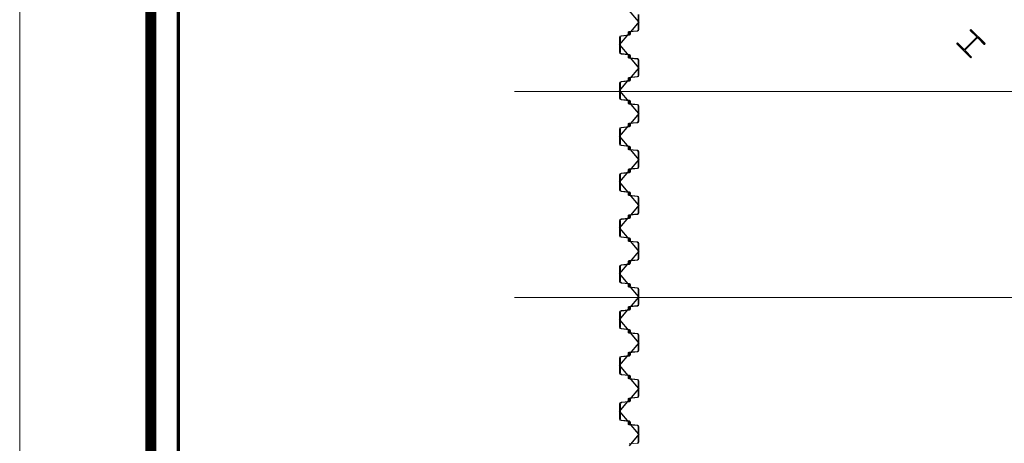
# Model space of a CAD drawing. Units: millimetres. Extents: x -776658 to 33891232, y -20307295 to 12838539.
# Drawn here: x 19479648 to 19496852, y -768510 to -761114 of the extents above; entities that cross this region are included whole.
import ezdxf
from ezdxf.enums import TextEntityAlignment as Align

# ---------------------------------------------------------------- set-up
doc = ezdxf.new("R2010")
doc.units = ezdxf.units.MM
doc.header["$LTSCALE"] = 100
doc.header["$MEASUREMENT"] = 0
doc.linetypes.add('Grid Line', pattern=[22.225, 12.7, -3.175, 3.175, -3.175])
doc.layers.get('0').update_dxf_attribs({"linetype": 'CONTINUOUS'})
doc.layers.get('Defpoints').update_dxf_attribs({"linetype": 'CONTINUOUS'})
for name, color, linetype, lineweight in [('00-XM.Hatch', 8, 'CONTINUOUS', 9), ('02-XMT. STEEL BEAM', 70, 'CONTINUOUS', 18), ('D-STR-SSP-L18.5', 30, 'CONTINUOUS', 9), ('D-STR-STRUT', 4, 'CONTINUOUS', 9), ('S-GRID', 1, 'CONTINUOUS', 15)]:
    doc.layers.add(name, color=color, linetype=linetype, lineweight=lineweight)
for name, color, linetype in [('00-XMT.Drawing Frame', 7, 'CONTINUOUS'), ('2_THEP CHU', 1, 'CONTINUOUS'), ('Thay to', 7, 'CONTINUOUS')]:
    doc.layers.add(name, color=color, linetype=linetype)
doc.layers.add('Print', color=1, linetype='CONTINUOUS', lineweight=18, plot=False)
doc.styles.add('AUDIT_D_170725165515-0', font='txt')
doc.styles.add('VnHelvetlnsH', font='txt')

# ---------------------------------------------------------------- blocks, each defined once
blk = doc.blocks.new('khung ten chuan')
at = {"layer": '00-XMT.Drawing Frame', "const_width": 239}
blk.add_lwpolyline([(2838, 747), (124878, 747), (124878, 87983), (2838, 87983)], close=True, dxfattribs=at)
at = {"layer": '00-XMT.Drawing Frame', "color": 2, "const_width": 74.7}
blk.add_lwpolyline([(3436, 1344), (124281, 1344), (124281, 87385), (3436, 87385)], close=True, dxfattribs=at)
at = {"layer": 'Print', "linetype": 'Continuous', "lineweight": 0}
blk.add_line((0, 15329), (0, 88729), dxfattribs=at)
blk.add_lwpolyline([(126000, 88729), (0, 88729), (0, 0), (126000, 0)], close=True, dxfattribs=at)
at = {"layer": '00-XMT.Drawing Frame', "color": 4, "style": 'VnHelvetlnsH'}
for tag, p in [('DRAWINGTITLE1', (118306, 9745)), ('DRAWINGTITLE2', (118306, 8251))]:
    blk.add_attdef(tag, text='', height=777, dxfattribs=at).set_placement(p, align=Align.CENTER)
at = {"layer": '00-XMT.Drawing Frame', "color": 4, "style": 'AUDIT_D_170725165515-0', "width": 0.85}
for tag, p in [('1/100', (114004, 4631)), ('BPTC-01', (121293, 1942))]:
    blk.add_attdef(tag, text='', height=717, dxfattribs=at).set_placement(p, align=Align.CENTER)
blk = doc.blocks.new('*U685')
for points in [[(440, -143, 0.383643), (470, -170), (600, -170), (730, -170, 0.383643), (760, -143), (775, 0), (776, 6, -0.36397), (786, 14), (805, 14, -0.687281), (808, 7), (794, -5, 0.687281), (796, -10), (801, -10, 0.400971), (815, 3), (816, 12, 0.427581), (806, 22), (786, 22, 0.36397), (768, 7), (767, 0), (753, -137, -0.383643), (733, -154), (600, -154), (467, -154, -0.383643), (447, -137), (433, 0)], [(7933, -154), (7800, -154), (7667, -154, -0.383643), (7647, -137), (7633, 0), (7632, 7, 0.36397), (7614, 22), (7594, 22, 0.427581), (7584, 12), (7585, 3, 0.400971), (7599, -10), (7604, -10, 0.687281), (7606, -5), (7592, 7, -0.687281), (7595, 14), (7614, 14, -0.36397), (7624, 6), (7625, 0), (7640, -143, 0.383643), (7670, -170), (7800, -170), (7930, -170, 0.383643)]]:
    blk.add_lwpolyline(points, format="xyb")
for points in [[(1130, 170, -0.383643), (1160, 143), (1175, 0), (1176, -6, 0.36397), (1186, -14), (1205, -14, 0.687281), (1208, -7), (1194, 5, -0.687281), (1196, 10), (1201, 10, -0.400971), (1215, -3), (1216, -12, -0.427581), (1206, -22), (1186, -22, -0.36397), (1168, -7), (1167, 0), (1153, 137, 0.383643), (1133, 154), (1000, 154), (867, 154, 0.383643), (847, 137), (833, 0), (832, -7, -0.36397), (814, -22), (794, -22, -0.427581), (784, -12), (785, -3, -0.400971), (799, 10), (804, 10, -0.687281), (806, 5), (792, -7, 0.687281), (795, -14), (814, -14, 0.36397), (824, -6), (825, 0), (840, 143, -0.383643), (870, 170), (1000, 170)], [(1530, -170, 0.383643), (1560, -143), (1575, 0), (1576, 6, -0.36397), (1586, 14), (1605, 14, -0.687281), (1608, 7), (1594, -5, 0.687281), (1596, -10), (1601, -10, 0.400971), (1615, 3), (1616, 12, 0.427581), (1606, 22), (1586, 22, 0.36397), (1568, 7), (1567, 0), (1553, -137, -0.383643), (1533, -154), (1400, -154), (1267, -154, -0.383643), (1247, -137), (1233, 0), (1232, 7, 0.36397), (1214, 22), (1194, 22, 0.427581), (1184, 12), (1185, 3, 0.400971), (1199, -10), (1204, -10, 0.687281), (1206, -5), (1192, 7, -0.687281), (1195, 14), (1214, 14, -0.36397), (1224, 6), (1225, 0), (1240, -143, 0.383643), (1270, -170), (1400, -170)], [(1930, 170, -0.383643), (1960, 143), (1975, 0), (1976, -6, 0.36397), (1986, -14), (2005, -14, 0.687281), (2008, -7), (1994, 5, -0.687281), (1996, 10), (2001, 10, -0.400971), (2015, -3), (2016, -12, -0.427581), (2006, -22), (1986, -22, -0.36397), (1968, -7), (1967, 0), (1953, 137, 0.383643), (1933, 154), (1800, 154), (1667, 154, 0.383643), (1647, 137), (1633, 0), (1632, -7, -0.36397), (1614, -22), (1594, -22, -0.427581), (1584, -12), (1585, -3, -0.400971), (1599, 10), (1604, 10, -0.687281), (1606, 5), (1592, -7, 0.687281), (1595, -14), (1614, -14, 0.36397), (1624, -6), (1625, 0), (1640, 143, -0.383643), (1670, 170), (1800, 170)], [(2330, -170, 0.383643), (2360, -143), (2375, 0), (2376, 6, -0.36397), (2386, 14), (2405, 14, -0.687281), (2408, 7), (2394, -5, 0.687281), (2396, -10), (2401, -10, 0.400971), (2415, 3), (2416, 12, 0.427581), (2406, 22), (2386, 22, 0.36397), (2368, 7), (2367, 0), (2353, -137, -0.383643), (2333, -154), (2200, -154), (2067, -154, -0.383643), (2047, -137), (2033, 0), (2032, 7, 0.36397), (2014, 22), (1994, 22, 0.427581), (1984, 12), (1985, 3, 0.400971), (1999, -10), (2004, -10, 0.687281), (2006, -5), (1992, 7, -0.687281), (1995, 14), (2014, 14, -0.36397), (2024, 6), (2025, 0), (2040, -143, 0.383643), (2070, -170), (2200, -170)], [(2730, 170, -0.383643), (2760, 143), (2775, 0), (2776, -6, 0.36397), (2786, -14), (2805, -14, 0.687281), (2808, -7), (2794, 5, -0.687281), (2796, 10), (2801, 10, -0.400971), (2815, -3), (2816, -12, -0.427581), (2806, -22), (2786, -22, -0.36397), (2768, -7), (2767, 0), (2753, 137, 0.383643), (2733, 154), (2600, 154), (2467, 154, 0.383643), (2447, 137), (2433, 0), (2432, -7, -0.36397), (2414, -22), (2394, -22, -0.427581), (2384, -12), (2385, -3, -0.400971), (2399, 10), (2404, 10, -0.687281), (2406, 5), (2392, -7, 0.687281), (2395, -14), (2414, -14, 0.36397), (2424, -6), (2425, 0), (2440, 143, -0.383643), (2470, 170), (2600, 170)], [(3130, -170, 0.383643), (3160, -143), (3175, 0), (3176, 6, -0.36397), (3186, 14), (3205, 14, -0.687281), (3208, 7), (3194, -5, 0.687281), (3196, -10), (3201, -10, 0.400971), (3215, 3), (3216, 12, 0.427581), (3206, 22), (3186, 22, 0.36397), (3168, 7), (3167, 0), (3153, -137, -0.383643), (3133, -154), (3000, -154), (2867, -154, -0.383643), (2847, -137), (2833, 0), (2832, 7, 0.36397), (2814, 22), (2794, 22, 0.427581), (2784, 12), (2785, 3, 0.400971), (2799, -10), (2804, -10, 0.687281), (2806, -5), (2792, 7, -0.687281), (2795, 14), (2814, 14, -0.36397), (2824, 6), (2825, 0), (2840, -143, 0.383643), (2870, -170), (3000, -170)], [(3530, 170, -0.383643), (3560, 143), (3575, 0), (3576, -6, 0.36397), (3586, -14), (3605, -14, 0.687281), (3608, -7), (3594, 5, -0.687281), (3596, 10), (3601, 10, -0.400971), (3615, -3), (3616, -12, -0.427581), (3606, -22), (3586, -22, -0.36397), (3568, -7), (3567, 0), (3553, 137, 0.383643), (3533, 154), (3400, 154), (3267, 154, 0.383643), (3247, 137), (3233, 0), (3232, -7, -0.36397), (3214, -22), (3194, -22, -0.427581), (3184, -12), (3185, -3, -0.400971), (3199, 10), (3204, 10, -0.687281), (3206, 5), (3192, -7, 0.687281), (3195, -14), (3214, -14, 0.36397), (3224, -6), (3225, 0), (3240, 143, -0.383643), (3270, 170), (3400, 170)], [(3930, -170, 0.383643), (3960, -143), (3975, 0), (3976, 6, -0.36397), (3986, 14), (4005, 14, -0.687281), (4008, 7), (3994, -5, 0.687281), (3996, -10), (4001, -10, 0.400971), (4015, 3), (4016, 12, 0.427581), (4006, 22), (3986, 22, 0.36397), (3968, 7), (3967, 0), (3953, -137, -0.383643), (3933, -154), (3800, -154), (3667, -154, -0.383643), (3647, -137), (3633, 0), (3632, 7, 0.36397), (3614, 22), (3594, 22, 0.427581), (3584, 12), (3585, 3, 0.400971), (3599, -10), (3604, -10, 0.687281), (3606, -5), (3592, 7, -0.687281), (3595, 14), (3614, 14, -0.36397), (3624, 6), (3625, 0), (3640, -143, 0.383643), (3670, -170), (3800, -170)], [(4330, 170, -0.383643), (4360, 143), (4375, 0), (4376, -6, 0.36397), (4386, -14), (4405, -14, 0.687281), (4408, -7), (4394, 5, -0.687281), (4396, 10), (4401, 10, -0.400971), (4415, -3), (4416, -12, -0.427581), (4406, -22), (4386, -22, -0.36397), (4368, -7), (4367, 0), (4353, 137, 0.383643), (4333, 154), (4200, 154), (4067, 154, 0.383643), (4047, 137), (4033, 0), (4032, -7, -0.36397), (4014, -22), (3994, -22, -0.427581), (3984, -12), (3985, -3, -0.400971), (3999, 10), (4004, 10, -0.687281), (4006, 5), (3992, -7, 0.687281), (3995, -14), (4014, -14, 0.36397), (4024, -6), (4025, 0), (4040, 143, -0.383643), (4070, 170), (4200, 170)], [(4730, -170, 0.383643), (4760, -143), (4775, 0), (4776, 6, -0.36397), (4786, 14), (4805, 14, -0.687281), (4808, 7), (4794, -5, 0.687281), (4796, -10), (4801, -10, 0.400971), (4815, 3), (4816, 12, 0.427581), (4806, 22), (4786, 22, 0.36397), (4768, 7), (4767, 0), (4753, -137, -0.383643), (4733, -154), (4600, -154), (4467, -154, -0.383643), (4447, -137), (4433, 0), (4432, 7, 0.36397), (4414, 22), (4394, 22, 0.427581), (4384, 12), (4385, 3, 0.400971), (4399, -10), (4404, -10, 0.687281), (4406, -5), (4392, 7, -0.687281), (4395, 14), (4414, 14, -0.36397), (4424, 6), (4425, 0), (4440, -143, 0.383643), (4470, -170), (4600, -170)], [(5130, 170, -0.383643), (5160, 143), (5175, 0), (5176, -6, 0.36397), (5186, -14), (5205, -14, 0.687281), (5208, -7), (5194, 5, -0.687281), (5196, 10), (5201, 10, -0.400971), (5215, -3), (5216, -12, -0.427581), (5206, -22), (5186, -22, -0.36397), (5168, -7), (5167, 0), (5153, 137, 0.383643), (5133, 154), (5000, 154), (4867, 154, 0.383643), (4847, 137), (4833, 0), (4832, -7, -0.36397), (4814, -22), (4794, -22, -0.427581), (4784, -12), (4785, -3, -0.400971), (4799, 10), (4804, 10, -0.687281), (4806, 5), (4792, -7, 0.687281), (4795, -14), (4814, -14, 0.36397), (4824, -6), (4825, 0), (4840, 143, -0.383643), (4870, 170), (5000, 170)], [(5530, -170, 0.383643), (5560, -143), (5575, 0), (5576, 6, -0.36397), (5586, 14), (5605, 14, -0.687281), (5608, 7), (5594, -5, 0.687281), (5596, -10), (5601, -10, 0.400971), (5615, 3), (5616, 12, 0.427581), (5606, 22), (5586, 22, 0.36397), (5568, 7), (5567, 0), (5553, -137, -0.383643), (5533, -154), (5400, -154), (5267, -154, -0.383643), (5247, -137), (5233, 0), (5232, 7, 0.36397), (5214, 22), (5194, 22, 0.427581), (5184, 12), (5185, 3, 0.400971), (5199, -10), (5204, -10, 0.687281), (5206, -5), (5192, 7, -0.687281), (5195, 14), (5214, 14, -0.36397), (5224, 6), (5225, 0), (5240, -143, 0.383643), (5270, -170), (5400, -170)], [(5930, 170, -0.383643), (5960, 143), (5975, 0), (5976, -6, 0.36397), (5986, -14), (6005, -14, 0.687281), (6008, -7), (5994, 5, -0.687281), (5996, 10), (6001, 10, -0.400971), (6015, -3), (6016, -12, -0.427581), (6006, -22), (5986, -22, -0.36397), (5968, -7), (5967, 0), (5953, 137, 0.383643), (5933, 154), (5800, 154), (5667, 154, 0.383643), (5647, 137), (5633, 0), (5632, -7, -0.36397), (5614, -22), (5594, -22, -0.427581), (5584, -12), (5585, -3, -0.400971), (5599, 10), (5604, 10, -0.687281), (5606, 5), (5592, -7, 0.687281), (5595, -14), (5614, -14, 0.36397), (5624, -6), (5625, 0), (5640, 143, -0.383643), (5670, 170), (5800, 170)], [(6330, -170, 0.383643), (6360, -143), (6375, 0), (6376, 6, -0.36397), (6386, 14), (6405, 14, -0.687281), (6408, 7), (6394, -5, 0.687281), (6396, -10), (6401, -10, 0.400971), (6415, 3), (6416, 12, 0.427581), (6406, 22), (6386, 22, 0.36397), (6368, 7), (6367, 0), (6353, -137, -0.383643), (6333, -154), (6200, -154), (6067, -154, -0.383643), (6047, -137), (6033, 0), (6032, 7, 0.36397), (6014, 22), (5994, 22, 0.427581), (5984, 12), (5985, 3, 0.400971), (5999, -10), (6004, -10, 0.687281), (6006, -5), (5992, 7, -0.687281), (5995, 14), (6014, 14, -0.36397), (6024, 6), (6025, 0), (6040, -143, 0.383643), (6070, -170), (6200, -170)], [(6730, 170, -0.383643), (6760, 143), (6775, 0), (6776, -6, 0.36397), (6786, -14), (6805, -14, 0.687281), (6808, -7), (6794, 5, -0.687281), (6796, 10), (6801, 10, -0.400971), (6815, -3), (6816, -12, -0.427581), (6806, -22), (6786, -22, -0.36397), (6768, -7), (6767, 0), (6753, 137, 0.383643), (6733, 154), (6600, 154), (6467, 154, 0.383643), (6447, 137), (6433, 0), (6432, -7, -0.36397), (6414, -22), (6394, -22, -0.427581), (6384, -12), (6385, -3, -0.400971), (6399, 10), (6404, 10, -0.687281), (6406, 5), (6392, -7, 0.687281), (6395, -14), (6414, -14, 0.36397), (6424, -6), (6425, 0), (6440, 143, -0.383643), (6470, 170), (6600, 170)], [(7130, -170, 0.383643), (7160, -143), (7175, 0), (7176, 6, -0.36397), (7186, 14), (7205, 14, -0.687281), (7208, 7), (7194, -5, 0.687281), (7196, -10), (7201, -10, 0.400971), (7215, 3), (7216, 12, 0.427581), (7206, 22), (7186, 22, 0.36397), (7168, 7), (7167, 0), (7153, -137, -0.383643), (7133, -154), (7000, -154), (6867, -154, -0.383643), (6847, -137), (6833, 0), (6832, 7, 0.36397), (6814, 22), (6794, 22, 0.427581), (6784, 12), (6785, 3, 0.400971), (6799, -10), (6804, -10, 0.687281), (6806, -5), (6792, 7, -0.687281), (6795, 14), (6814, 14, -0.36397), (6824, 6), (6825, 0), (6840, -143, 0.383643), (6870, -170), (7000, -170)], [(7530, 170, -0.383643), (7560, 143), (7575, 0), (7576, -6, 0.36397), (7586, -14), (7605, -14, 0.687281), (7608, -7), (7594, 5, -0.687281), (7596, 10), (7601, 10, -0.400971), (7615, -3), (7616, -12, -0.427581), (7606, -22), (7586, -22, -0.36397), (7568, -7), (7567, 0), (7553, 137, 0.383643), (7533, 154), (7400, 154), (7267, 154, 0.383643), (7247, 137), (7233, 0), (7232, -7, -0.36397), (7214, -22), (7194, -22, -0.427581), (7184, -12), (7185, -3, -0.400971), (7199, 10), (7204, 10, -0.687281), (7206, 5), (7192, -7, 0.687281), (7195, -14), (7214, -14, 0.36397), (7224, -6), (7225, 0), (7240, 143, -0.383643), (7270, 170), (7400, 170)]]:
    blk.add_lwpolyline(points, format="xyb", close=True)
at = {"layer": 'Defpoints'}
for p, q in [((1000, 170), (800, 0)), ((1000, 170), (1200, 0)), ((1800, 170), (1600, 0)), ((1800, 170), (2000, 0)), ((2600, 170), (2400, 0)), ((2600, 170), (2800, 0)), ((3400, 170), (3200, 0)), ((3400, 170), (3600, 0)), ((4200, 170), (4000, 0)), ((4200, 170), (4400, 0)), ((5000, 170), (4800, 0)), ((5000, 170), (5200, 0)), ((5800, 170), (5600, 0)), ((5800, 170), (6000, 0)), ((6600, 170), (6400, 0)), ((6600, 170), (6800, 0)), ((7400, 170), (7200, 0)), ((7400, 170), (7600, 0)), ((600, -170), (400, 0)), ((600, -170), (800, 0)), ((1400, -170), (1200, 0)), ((1400, -170), (1600, 0)), ((2200, -170), (2000, 0)), ((2200, -170), (2400, 0)), ((3000, -170), (2800, 0)), ((3000, -170), (3200, 0)), ((3800, -170), (3600, 0)), ((3800, -170), (4000, 0)), ((4600, -170), (4400, 0)), ((4600, -170), (4800, 0)), ((5400, -170), (5200, 0)), ((5400, -170), (5600, 0)), ((6200, -170), (6000, 0)), ((6200, -170), (6400, 0)), ((7000, -170), (6800, 0)), ((7000, -170), (7200, 0)), ((7800, -170), (7600, 0)), ((7800, -170), (8000, 0))]:
    blk.add_line(p, q, dxfattribs=at)
blk = doc.blocks.new('KINGPOST')
at = {"layer": '02-XMT. STEEL BEAM'}
for p, q in [((-300, -150), (-300, 150)), ((-285, 150), (-300, 150)), ((-285, 18), (-285, 150)), ((-15, 18), (-15, 150)), ((-15, 150), (0, 150)), ((0, -150), (0, 150)), ((-28, 5), (-272, 5)), ((-285, -150), (-285, -18)), ((-28, -5), (-272, -5)), ((-15, -150), (-15, -18)), ((-285, -150), (-300, -150)), ((-15, -150), (0, -150))]:
    blk.add_line(p, q, dxfattribs=at)
for centre, start, end in [((-272, 18), 180, 270), ((-28, 18), 270, 0), ((-272, -18), 90, 180), ((-28, -18), 0, 90)]:
    blk.add_arc(centre, 13, start, end, dxfattribs=at)
blk = doc.blocks.new('king cam bo sung')
at = {"layer": 'D-STR-STRUT', "lineweight": 15, "xscale": 1.166666666666668, "yscale": 1.166666666666668, "zscale": 1.166666666666668, "rotation": 44.99999999999195}
blk.add_blockref('KINGPOST', (894574, 2297772), dxfattribs=at)
blk = doc.blocks.new('vang chong them dv01 v2')
at = {"layer": 'D-STR-STRUT', "lineweight": 15, "xscale": 1.166666666666668, "yscale": 1.166666666666668, "zscale": 1.166666666666668, "rotation": 44.99999999999195}
blk.add_blockref('KINGPOST', (-48086, 4559), dxfattribs=at)

msp = doc.modelspace()

# ---------------------------------------------------------------- linework, layer by layer
at = {"layer": 'S-GRID', "linetype": 'Grid Line', "ltscale": 100}
for p, q in [((19566923.5, -762366.9), (19488295.1, -762366.9)), ((19566923.5, -765966.9), (19488295.1, -765966.9))]:
    msp.add_line(p, q, dxfattribs=at)

# ---------------------------------------------------------------- block references
at = {"layer": '00-XM.Hatch', "linetype": 'Continuous', "xscale": 0.8067370597273111, "yscale": 0.8067370597273111, "zscale": 0.8067370597273111}
msp.add_blockref('khung ten chuan', (19479647.9, -780271.7), dxfattribs=at)
at = {"layer": '2_THEP CHU'}
msp.add_blockref('king cam bo sung', (18601817.3, -3059182.9), dxfattribs=at)
at = {"layer": 'D-STR-SSP-L18.5', "rotation": 90}
msp.add_blockref('*U685', (19490299.1, -768953.2), dxfattribs=at)
at = {"layer": 'Thay to'}
msp.add_blockref('vang chong them dv01 v2', (19544479.1, -765966.9), dxfattribs=at)

doc.saveas('drawing.dxf')
